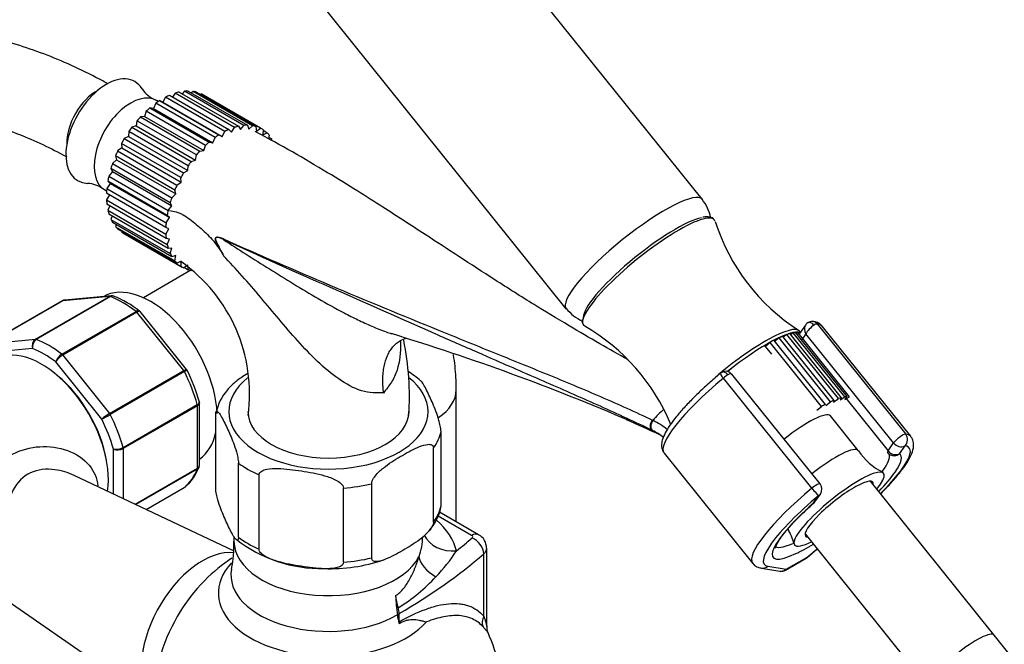
# Paper-space layout 'Layout1' of a CAD drawing. Units: millimetres. Extents: x 0 to 1065, y 0 to 1475.
# Drawn here: x 156 to 297, y 240 to 330 of the extents above; entities that cross this region are included whole.
import ezdxf
from ezdxf import colors
from ezdxf.entities.mleader import LeaderData, LeaderLine
from ezdxf.math import Vec2, Vec3

# ---------------------------------------------------------------- set-up
doc = ezdxf.new("R2010")
doc.units = ezdxf.units.MM
doc.layers.add('DV7_Défaut', color=7, linetype='Continuous')
doc.layers.add('Défaut', color=7, linetype='Continuous')

# ---------------------------------------------------------------- blocks, each defined once
blk = doc.blocks.new('_DOT')
at = {"color": 0}
blk.add_line((0, 0), (-1, 0), dxfattribs=at)
at = {"color": 0, "const_width": 0.333}
blk.add_lwpolyline([(-0.1665, 0, 1), (0.1665, 0, 1)], format="xyb", close=True, dxfattribs=at)
blk = doc.blocks.new('SE6')
at = {"layer": 'DV7_Défaut', "color": 7, "linetype": 'Continuous'}
for p, q in [((254.03, 304), (199.47, 371.87)), ((179.99, 356.21), (234.54, 288.34)), ((177.27, 318.6), (176.88, 317.88)), ((185.76, 313.7), (177.27, 318.6)), ((177.83, 318.87), (186.31, 313.97)), ((178.66, 319.18), (178.27, 318.61)), ((187.15, 314.28), (178.66, 319.18)), ((179.2, 319.33), (187.69, 314.43)), ((180, 319.46), (179.66, 319.07)), ((188.49, 314.56), (180, 319.46)), ((180.51, 319.48), (188.99, 314.58)), ((181.24, 319.42), (181, 319.2)), ((189.73, 314.52), (181.24, 319.42)), ((181.7, 319.32), (190.19, 314.42)), ((182.35, 319.07), (182.26, 319)), ((190.84, 314.17), (182.35, 319.07)), ((191.06, 314.05), (182.58, 318.95)), ((175.55, 316.98), (175.03, 317.07)), ((175.03, 317.07), (183.52, 312.17)), ((175.87, 317.73), (175.55, 316.98)), ((175.55, 316.98), (184.04, 312.08)), ((184.35, 312.83), (175.87, 317.73)), ((176.22, 317.97), (175.97, 318.12)), ((176.88, 317.88), (176.42, 318.11)), ((176.42, 318.11), (184.91, 313.21)), ((176.88, 317.88), (185.36, 312.98)), ((174.27, 315.84), (173.7, 315.79)), ((173.7, 315.79), (182.18, 310.9)), ((174.49, 316.59), (174.27, 315.84)), ((174.27, 315.84), (182.75, 310.95)), ((182.98, 311.69), (174.49, 316.59)), ((173.06, 314.5), (172.46, 314.31)), ((172.46, 314.31), (180.95, 309.41)), ((173.19, 315.23), (173.06, 314.5)), ((173.06, 314.5), (181.55, 309.6)), ((181.68, 310.33), (173.19, 315.23)), ((186.69, 313.61), (187.15, 314.28)), ((187.69, 314.43), (187.97, 313.96)), ((187.97, 313.96), (188.49, 314.56)), ((188.99, 314.58), (189.18, 314)), ((189.18, 314), (189.73, 314.52)), ((190.19, 314.42), (190.26, 313.75)), ((190.26, 313.75), (190.84, 314.17)), ((171.97, 312.99), (171.36, 312.67)), ((171.36, 312.67), (179.84, 307.77)), ((172, 313.68), (171.97, 312.99)), ((171.97, 312.99), (180.46, 308.09)), ((180.49, 308.78), (172, 313.68)), ((184.04, 312.08), (184.35, 312.83)), ((184.91, 313.21), (185.36, 312.98)), ((185.36, 312.98), (185.76, 313.7)), ((186.31, 313.97), (186.69, 313.61)), ((191.24, 313.94), (191.2, 313.21)), ((191.2, 313.21), (191.78, 313.51)), ((191.78, 313.51), (191.23, 313.83)), ((192.11, 313.17), (192.01, 312.63)), ((192.53, 312.57), (192.05, 312.85)), ((171.03, 311.36), (170.42, 310.92)), ((170.96, 311.99), (171.03, 311.36)), ((179.45, 307.09), (170.96, 311.99)), ((171.03, 311.36), (179.52, 306.46)), ((182.75, 310.95), (182.98, 311.69)), ((183.52, 312.17), (184.04, 312.08)), ((192.27, 312.49), (192.53, 312.57)), ((170.1, 310.21), (170.27, 309.66)), ((178.59, 305.31), (170.1, 310.21)), ((170.42, 310.92), (178.91, 306.02)), ((181.55, 309.6), (181.68, 310.33)), ((182.18, 310.9), (182.75, 310.95)), ((169.45, 308.39), (169.71, 307.95)), ((177.93, 303.49), (169.45, 308.39)), ((170.27, 309.66), (169.68, 309.12)), ((169.68, 309.12), (178.17, 304.22)), ((170.27, 309.66), (178.76, 304.77)), ((180.46, 308.09), (180.49, 308.78)), ((180.95, 309.41), (181.55, 309.6)), ((169.71, 307.95), (169.16, 307.31)), ((169.16, 307.31), (177.64, 302.41)), ((169.71, 307.95), (178.19, 303.05)), ((179.52, 306.46), (179.45, 307.09)), ((179.84, 307.77), (180.46, 308.09)), ((169.37, 306.27), (168.87, 305.55)), ((169.02, 306.6), (169.37, 306.27)), ((177.5, 301.7), (169.02, 306.6)), ((169.37, 306.27), (177.85, 301.37)), ((178.91, 306.02), (179.52, 306.46)), ((168.59, 305.34), (168.84, 305.19)), ((177.31, 299.98), (168.83, 304.88)), ((169.24, 304.65), (168.83, 303.91)), ((168.87, 305.55), (177.36, 300.65)), ((178.17, 304.22), (178.76, 304.77)), ((178.76, 304.77), (178.59, 305.31)), ((168.83, 303.91), (177.31, 299.01)), ((177.36, 298.39), (168.88, 303.29)), ((169.3, 303.05), (169.03, 302.42)), ((177.64, 302.41), (178.19, 303.05)), ((178.19, 303.05), (177.93, 303.49)), ((169.03, 302.42), (177.51, 297.52)), ((177.66, 296.98), (169.18, 301.88)), ((169.62, 301.62), (169.47, 301.13)), ((177.36, 300.65), (177.85, 301.37)), ((177.85, 301.37), (177.5, 301.7)), ((169.47, 301.13), (177.95, 296.23)), ((178.19, 295.78), (169.71, 300.68)), ((170.19, 300.4), (170.13, 300.08)), ((170.13, 300.08), (178.62, 295.18)), ((177.73, 299.77), (177.31, 299.98)), ((178.94, 294.84), (170.45, 299.74)), ((171.01, 299.42), (171, 299.31)), ((171, 299.31), (179.49, 294.41)), ((171.18, 299.2), (179.66, 294.3)), ((177.31, 299.01), (177.73, 299.77)), ((177.85, 298.31), (177.36, 298.39)), ((177.51, 297.52), (177.85, 298.31)), ((178.19, 297.03), (177.66, 296.98)), ((177.95, 296.23), (178.19, 297.03)), ((178.76, 295.96), (178.19, 295.78)), ((178.62, 295.18), (178.76, 295.96)), ((179.52, 295.14), (178.94, 294.84)), ((179.49, 294.41), (179.52, 295.14)), ((180.46, 294.6), (179.88, 294.18)), ((180.53, 293.93), (180.46, 294.6)), ((180.9, 293.85), (174.1, 289.92)), ((179.98, 294.25), (180.53, 293.93)), ((158.66, 283.98), (169.27, 290.1)), ((169.39, 290.08), (158.78, 283.96)), ((169.27, 290.1), (162.56, 289.5)), ((169.53, 290.19), (162.83, 289.59)), ((162.49, 289.48), (151.88, 283.36)), ((162.56, 289.5), (151.96, 283.38)), ((162.44, 281.85), (173.05, 287.97)), ((173.17, 287.85), (162.56, 281.73)), ((179.88, 279.51), (173.17, 287.85)), ((180.28, 279.66), (173.62, 287.95)), ((268.79, 286.02), (267.93, 284.8)), ((270.46, 286.17), (283.12, 270.42)), ((283.84, 270.12), (271.18, 285.86)), ((266.14, 284.65), (265.61, 284.26)), ((273.49, 275.5), (266.14, 284.65)), ((266.53, 284.77), (273.88, 275.63)), ((267.05, 284.89), (266.65, 284.62)), ((274.4, 275.75), (267.05, 284.89)), ((267.35, 284.92), (274.69, 275.78)), ((267.72, 284.91), (267.48, 284.76)), ((275.07, 275.77), (267.72, 284.91)), ((268.05, 284.97), (267.92, 285.13)), ((267.92, 284.85), (267.94, 284.82)), ((268.86, 284.75), (268.22, 283.84)), ((281.39, 269.15), (268.86, 284.75)), ((151.96, 283.38), (158.66, 283.98)), ((263.08, 282.97), (262.89, 283.04)), ((263.74, 283.53), (263.08, 282.97)), ((271.09, 274.39), (263.74, 283.53)), ((264.27, 283.81), (271.62, 274.67)), ((265.03, 284.19), (264.38, 283.68)), ((272.38, 275.05), (265.03, 284.19)), ((265.5, 284.4), (272.84, 275.25)), ((158.25, 282.65), (151.66, 282.06)), ((162.56, 281.73), (169.27, 273.38)), ((263.98, 281.84), (263.08, 282.97)), ((168.15, 272.54), (161.56, 280.75)), ((169.27, 273.38), (179.88, 279.51)), ((179.97, 279.36), (169.37, 273.23)), ((180.33, 279.57), (180.28, 279.66)), ((270.87, 263.29), (258.27, 278.98)), ((269.7, 262.68), (257.05, 278.42)), ((218.84, 257.89), (218.84, 276.75)), ((171.2, 268.52), (181.8, 274.64)), ((182.12, 265.97), (182.12, 274.87)), ((271.69, 274.51), (272.38, 275.05)), ((272.8, 275), (273.49, 275.5)), ((272.84, 275.25), (272.8, 275)), ((273.73, 275.3), (274.4, 275.75)), ((273.88, 275.63), (273.73, 275.3)), ((274.69, 275.78), (274.44, 275.39)), ((274.44, 275.39), (275.07, 275.77)), ((274.55, 275.56), (280.6, 268.03)), ((181.83, 274.48), (171.22, 268.36)), ((181.83, 265.54), (181.83, 274.48)), ((184.46, 262.64), (184.46, 273.25)), ((270.42, 273.83), (271.09, 274.39)), ((276.34, 268.07), (272.36, 273.02)), ((216.67, 260.15), (216.67, 270.77)), ((280.6, 268.03), (281.39, 269.15)), ((169.81, 261.86), (169.81, 268.28)), ((171.22, 268.36), (171.22, 261.19)), ((215.59, 257.82), (215.59, 268.44)), ((248.57, 267.7), (261.23, 251.95)), ((282.98, 268.73), (282.19, 267.6)), ((187.69, 255.67), (187.69, 266.28)), ((172.91, 260.39), (181.83, 265.54)), ((181.8, 265.41), (173.02, 260.34)), ((187.01, 253.71), (164.22, 264.5)), ((190.65, 253.97), (190.65, 264.58)), ((206.75, 252.72), (206.75, 263.34)), ((295.78, 241.69), (278.09, 263.7)), ((174.49, 259.64), (179.97, 262.8)), ((174.5, 259.64), (179.95, 262.79)), ((202.72, 252.1), (202.72, 262.71)), ((269.88, 260.5), (270.67, 261.63)), ((270.13, 260.72), (270.92, 261.85)), ((222.05, 256.04), (216.43, 259.28)), ((221.05, 255.94), (216.24, 258.71)), ((187.06, 255.78), (187.06, 255.11)), ((268.73, 256.18), (286.43, 234.17)), ((223.2, 242.92), (223.2, 254.1)), ((269, 252.8), (270.46, 254.03)), ((269.04, 252.8), (270.48, 254.01)), ((222.78, 244.4), (222.78, 253.3)), ((265.92, 250.97), (268.87, 252.68)), ((266.05, 251.1), (269, 252.8)), ((262.49, 251.25), (265.13, 250.83)), ((263.42, 251.52), (266.05, 251.1)), ((154.17, 246.94), (175.57, 232.14)), ((210.68, 243.57), (210.68, 244.78)), ((322.3, 208.7), (295.78, 241.69))]:
    blk.add_line(p, q, dxfattribs=at)
for centre, radius, start, end in [((177.26, 321.87), 3.93, 212.2688, 247.6544), ((166.01, 302.5), 3.77, 51.0917, 88.1641), ((248.77, 299.88), 6.66, 12.8051, 38.165), ((283.37, 309.55), 28.83, 197.64, 237.3194), ((183.79, 294.64), 4.08, 64.4855, 73.3143), ((297.95, 368.62), 133.83, 212.4994, 212.8982), ((166.19, 276.2), 23.09, 352.207, 54.9185), ((169.63, 289.68), 0.508, 60.4601, 103.3374), ((164.27, 276.18), 15.04, 51.8366, 68.2531), ((162.81, 289.08), 0.496, 85.924, 129.9867), ((239.7, 292.53), 6.59, 219.1246, 244.3897), ((237.67, 286.64), 0.843, 169.4485, 224.9879), ((222.89, 260.85), 28.8, 22.3855, 60.1802), ((269.74, 285.39), 1.13, 87.0307, 121.079), ((113.35, -30.96), 330.08, 66.7449, 73.0523), ((159.34, 283.04), 1.15, 125.8424, 199.7637), ((159.52, 282.9), 1.29, 124.8073, 191.0144), ((171.71, 275.75), 40.44, 356.2081, 11.5466), ((163.51, 280.09), 2.06, 121.1109, 161.2592), ((164.04, 279.21), 2.92, 120.4411, 148.2362), ((157.87, 268.25), 25.16, 15.4983, 26.9006), ((204.18, 267.04), 14.58, 48.9748, 57.8039), ((257.78, 277.67), 1.84, 120.3478, 129.8606), ((257.39, 278.33), 1.07, 35.1554, 120.4774), ((190.9, 272.35), 6.48, 137.2282, 170.5164), ((172.21, 268.31), 5.86, 120.1276, 133.83), ((130.73, 339.76), 76.94, 299.1059, 300.1458), ((55.86, -148.54), 460.81, 65.36, 66.0144), ((243.49, 265.32), 7.88, 63.693, 64.4756), ((242.19, 262.75), 10.76, 50.6114, 63.5299), ((243.19, 263.35), 8.46, 63.7731, 64.4536), ((242.85, 262.78), 9.12, 51.915, 63.4342), ((170.17, 270.39), 2.14, 260.225, 298.7556), ((170.43, 269.86), 1.69, 248.3164, 297.7686), ((283.97, 273.14), 9.16, 213.7537, 243.1352), ((281.45, 268.52), 1.2, 218.794, 240), ((281.45, 268.52), 1.2, 240, 244.2943), ((175.45, 268.26), 7.1, 310.435, 339.0754), ((269.94, 262.54), 1.2, 324.8961, 38.794), ((269.15, 261.41), 1.2, 311.3289, 324.8961), ((209.63, 261.42), 7.18, 318.3235, 347.8584), ((258.35, 252.48), 9.07, 14.4046, 28.9114), ((171.43, 254.39), 15.61, 347.916, 2.6159), ((199.62, 271.18), 19.99, 232.1886, 270.9289), ((205.2, 255.95), 8.86, 339.8874, 358.6864), ((221.07, 254.19), 2.09, 357.7589, 62.0754), ((196.7, 268.41), 26.61, 316.3037, 326.4959), ((200.56, 231.84), 25, 123.4637, 135.0169), ((200.77, 275.17), 24, 268.0459, 288.5875), ((268.27, 253.72), 1.2, 300, 310.2362), ((265.32, 252.01), 1.2, 260.8499, 300), ((197.15, 267.36), 25.56, 301.5807, 317.3099), ((224.8, 242.78), 1.59, 175.4812, 204.4701), ((200.56, 231.84), 25, 359.3072, 24.3046)]:
    blk.add_arc(centre, radius, start, end, dxfattribs=at)
for centre, major_axis, ratio, start_param, end_param in [((168.8, 313.74), (4.09, 7.08), 0.57735, 0, 3.44544), ((168.8, 313.74), (4.09, 7.08), 0.57735, 5.981617, 6.283185), ((167.39, 314.55), (-3, -5.2), 0.57735, 3.880946, 5.543832), ((167.39, 314.55), (-3, -5.2), 0.57735, 3.880946, 5.543832), ((172.28, 311.73), (3.69, 6.39), 0.57735, 0, 3.141593), ((176.88, 309.07), (5.7, 9.87), 0.57735, 0.66694, 0.736328), ((176.88, 309.07), (5.7, 9.87), 0.57735, 0.492407, 0.561795), ((176.88, 309.07), (5.7, 9.87), 0.57735, 0.317874, 0.387262), ((176.88, 309.07), (5.7, 9.87), 0.57735, 0.143341, 0.212729), ((176.88, 309.07), (-5.7, -9.87), 0.57735, 3.141593, 3.179789), ((176.88, 309.07), (5.7, 9.87), 0.57735, 1.016006, 1.085394), ((176.88, 309.07), (5.7, 9.87), 0.57735, 0.841473, 0.910861), ((176.88, 309.07), (5.7, 9.87), 0.57735, 1.190539, 1.259927), ((176.88, 309.07), (5.7, 9.87), 0.57735, 1.365072, 1.43446), ((185.36, 304.18), (5.7, 9.87), 0.57735, 0.492407, 0.561795), ((185.36, 304.18), (5.7, 9.87), 0.57735, 0.317874, 0.387262), ((185.36, 304.18), (5.7, 9.87), 0.57735, 0.143341, 0.212729), ((185.36, 304.18), (-5.7, -9.87), 0.57735, 3.110401, 3.179789), ((176.88, 309.07), (-5.7, -9.87), 0.57735, 4.681197, 4.750585), ((185.36, 304.18), (5.7, 9.87), 0.57735, 0.841473, 0.910861), ((185.36, 304.18), (5.7, 9.87), 0.57735, 0.66694, 0.736328), ((185.36, 304.18), (5.7, 9.87), 0.57735, -0.205725, -0.136337), ((185.36, 304.18), (5.7, 9.87), 0.57735, 1.016006, 1.085394), ((176.88, 309.07), (-5.7, -9.87), 0.57735, -1.427455, -1.358067), ((185.36, 304.18), (5.7, 9.87), 0.57735, 1.190539, 1.259927), ((176.88, 309.07), (-5.7, -9.87), 0.57735, -1.252922, -1.183534), ((185.36, 304.18), (5.7, 9.87), 0.57735, 1.365072, 1.43446), ((176.88, 309.07), (-5.7, -9.87), 0.57735, -1.078389, -1.009001), ((185.36, 304.18), (-5.7, -9.87), 0.57735, 4.681197, 4.750585), ((185.36, 304.18), (-5.7, -9.87), 0.57735, -1.427455, -1.358067), ((176.88, 309.07), (-5.7, -9.87), 0.57735, -0.903856, -0.834468), ((185.36, 304.18), (-5.7, -9.87), 0.57735, -1.252922, -1.183534), ((244.29, 296.17), (9.74, 7.83), 0.211325, 0.000624, 3.141768), ((176.88, 309.07), (-5.7, -9.87), 0.57735, -0.729323, -0.659936), ((176.88, 309.07), (-5.7, -9.87), 0.57735, -0.55479, -0.485403), ((185.36, 304.18), (-5.7, -9.87), 0.57735, -1.078389, -1.009001), ((246.4, 293.54), (-9.35, -7.52), 0.211325, 3.060193, 6.283185), ((176.88, 309.07), (-5.7, -9.87), 0.57735, -0.380258, -0.31087), ((176.88, 309.07), (-5.7, -9.87), 0.57735, -0.205725, -0.136337), ((185.36, 304.18), (-5.7, -9.87), 0.57735, -0.903856, -0.834468), ((246.1, 293.92), (-8.96, -7.21), 0.211325, 3.508142, 6.126186), ((176.88, 309.07), (5.7, 9.87), 0.57735, 3.110401, 3.141593), ((185.36, 304.18), (-5.7, -9.87), 0.57735, -0.729323, -0.659936), ((185.36, 304.18), (-5.7, -9.87), 0.57735, -0.55479, -0.485403), ((186.22, 298.57), (-0.41, -0.912), 0.590603, -1.037345, -0.956654), ((185.36, 304.18), (-5.7, -9.87), 0.57735, -0.380258, -0.31087), ((185.36, 304.18), (-5.7, -9.87), 0.57735, -0.205725, -0.136337), ((185.36, 304.18), (5.7, 9.87), 0.57735, 3.110401, 3.179789), ((185.36, 304.18), (-5.7, -9.87), 0.57735, 0.143341, 0.212729), ((175.11, 278.38), (6.75, -11.69), 0.57735, 0.831552, 3.141593), ((169.45, 289.65), (-0.25, 0.433), 0.57735, 5.660215, 6.021386), ((171.22, 276.13), (-8, 13.86), 0.57735, 5.335359, 5.660215), ((162.74, 289.05), (0.25, -0.433), 0.57735, 2.879793, 3.141593), ((172.99, 287.6), (-0.25, 0.433), 0.57735, 4.974188, 5.335359), ((246.4, 293.54), (-9.35, -7.52), 0.211325, 0, 0.082808), ((269.71, 285.24), (0.766, -0.944), 0.802005, 3.3712, 4.585196), ((269.71, 285.24), (0.853, 0.853), 0.339217, 0.901963, 2.472759), ((269.65, 285.49), (0.5, -0.866), 0.57735, 1.832596, 3.143133), ((269.73, 285.52), (-0.066, -0.998), 0.952595, 2.338655, 3.142322), ((269.58, 285.39), (0.935, 0.752), 0.211325, 0.225843, 0.938882), ((259.87, 276.78), (-11.3, -9.08), 0.211325, 3.141593, 3.367436), ((258.96, 277.92), (-8.96, -7.21), 0.211325, 3.141593, 4.888809), ((259.26, 277.54), (-8.96, -7.21), 0.211325, 3.250336, 4.723098), ((259.26, 277.54), (8.89, 7.14), 0.211325, 0.464354, 0.533741), ((259.26, 277.54), (8.89, 7.14), 0.211325, 0.289821, 0.359208), ((259.26, 277.54), (8.89, 7.14), 0.211325, 0.115288, 0.184676), ((158.84, 283.52), (-0.25, 0.433), 0.57735, 5.660215, 6.021386), ((160.61, 270.01), (-8, 13.86), 0.57735, 5.335359, 5.660215), ((259.26, 277.54), (8.89, 7.14), 0.211325, 0.638886, 0.708274), ((159.55, 269.4), (-6.75, 11.69), 0.57735, 3.771703, 6.102234), ((159.91, 269.6), (-7.5, 12.99), 0.57735, 5.341396, 5.654178), ((162.39, 281.48), (-0.25, 0.433), 0.57735, 4.974188, 5.335359), ((179.7, 279.25), (0.25, -0.433), 0.57735, 1.471425, 1.832596), ((171.22, 276.13), (8, -13.86), 0.57735, 1.146569, 1.471425), ((257.24, 278.31), (0.64, -0.769), 0.079206, 3.141693, 4.498777), ((257.35, 278.39), (0.5, -0.866), 0.57735, 1.832596, 3.141367), ((257.28, 278.29), (0.935, 0.752), 0.211325, 0.938882, 1.651921), ((259.26, 277.54), (8.89, 7.14), 0.211325, 1.511551, 1.580939), ((257.4, 278.14), (-0.853, -0.853), 0.339217, 3.104674, 4.043556), ((159.91, 269.6), (6.45, -11.17), 0.57735, 0.998859, 2.142733), ((200.56, 273.64), (14.25, 0), 0.57735, 2.516497, 6.283185), ((200.56, 273.64), (14.25, 0), 0.57735, 0, 0.628329), ((259.87, 276.78), (11.3, 9.08), 0.211325, 1.651921, 3.141593), ((208.34, 276.75), (-10.5, 0), 0.57735, 2.429648, 3.141598), ((181.47, 274.69), (0.25, -0.433), 0.57735, 0.785398, 1.146569), ((266.61, 268.4), (8.89, 7.14), 0.211325, 0.813419, 0.882807), ((266.61, 268.4), (8.89, 7.14), 0.211325, 0.638886, 0.708274), ((266.61, 268.4), (8.89, 7.14), 0.211325, 0.464354, 0.533741), ((266.61, 268.4), (8.89, 7.14), 0.211325, 0.289821, 0.359208), ((169.09, 273.13), (0.25, -0.433), 0.57735, 1.471425, 1.832596), ((160.61, 270.01), (8, -13.86), 0.57735, 1.146569, 1.471425), ((200.56, 273.64), (11.5, 0), 0.57735, 3.141593, 6.283185), ((250.06, 267.62), (4.56, 7.9), 0.57735, 1.024173, 1.282956), ((266.61, 268.4), (-5.75, -4.62), 0.211325, 3.141593, 4.695821), ((159.91, 269.6), (7.5, -12.99), 0.57735, 1.152606, 1.465388), ((247.27, 271.88), (-0.431, -0.902), 0.624277, 4.376222, 6.270495), ((247.37, 271.83), (-0.442, -0.897), 0.627199, 4.383721, 6.277438), ((175.11, 278.38), (6.75, -11.69), 0.57735, 0.039364, 0.582092), ((200.56, 272.01), (16.25, 0), 0.57735, 5.892578, 6.150194), ((282.24, 269.64), (-0.935, -0.752), 0.211325, 3.367436, 5.651271), ((282.24, 269.64), (0.08, 1.2), 0.952595, 3.909452, 5.480248), ((272.53, 261.03), (-11.3, -9.08), 0.211325, 3.141593, 3.367436), ((282.24, 269.64), (0.982, -0.69), 0.788675, 4.36151, 5.932306), ((170.87, 268.56), (0.25, -0.433), 0.57735, 0.785398, 1.146569), ((270.59, 263.45), (-5.75, -4.62), 0.211325, 3.125163, 4.695821), ((273.27, 260.12), (-10.37, -8.33), 0.211325, 2.038825, 3.367436), ((281.45, 268.52), (0.935, 0.752), 0.211325, 2.509678, 3.141593), ((281.45, 268.52), (-0.982, 0.69), 0.788675, 1.219917, 2.790713), ((281.45, 268.52), (0.52, 1.08), 0.972488, 3.140473, 4.27807), ((273.27, 260.12), (-9.12, -7.33), 0.211325, 2.524975, 3.242051), ((200.56, 272.01), (-16.25, 0), 0.57735, 0.656591, 0.914206), ((272.53, 261.03), (-8.18, -6.58), 0.211325, 2.462677, 3.099394), ((171.22, 276.13), (8, -13.86), 0.57735, 0.099371, 0.424228), ((181.47, 265.74), (0.25, -0.433), 0.57735, 0.424228, 0.785398), ((273.6, 259.7), (-6.37, -5.12), 0.211325, 2.394591, 6.283185), ((273.27, 260.12), (-9.12, -7.33), 0.211325, -4.173922, -3.75821), ((200.56, 272.01), (16.25, 0), 0.57735, 4.845381, 5.102996), ((273.6, 259.7), (-4.81, -3.87), 0.211325, 2.901359, 6.283185), ((269.94, 262.54), (-0.935, -0.752), 0.211325, 3.141593, 4.793514), ((179.7, 263.22), (-0.25, 0.433), 0.57735, 3.141593, 3.240964), ((272.53, 261.03), (11.3, 9.08), 0.211325, 1.651921, 3.141593), ((269.94, 262.54), (0.768, -0.922), 0.079206, 4.498777, 6.069574), ((273.27, 260.12), (10.37, 8.33), 0.211325, 1.651921, 3.329983), ((273.27, 260.12), (-9.12, -7.33), 0.211325, -1.364287, 0.717312), ((269.15, 261.41), (-0.982, 0.69), 0.788675, 2.790713, 3.141593), ((269.15, 261.41), (-0.792, 0.901), 0.200413, 2.924183, 3.143129), ((269.94, 262.54), (-0.982, 0.69), 0.788675, 2.790713, 3.141593), ((200.56, 261.4), (16.25, 0), 0.57735, 5.892578, 6.150194), ((200.56, 252.25), (18.5, 0), 0.57735, 0.138458, 0.58508), ((200.56, 255.11), (13.5, 0), 0.57735, 3.141593, 5.997012), ((200.56, 261.4), (-16.25, 0), 0.57735, 0.656591, 0.914206), ((218.89, 257.81), (4.86, 1.17), 0.808683, 3.318919, 4.519628), ((142.34, 285.87), (94.65, 0), 0.57735, -0.628792, -0.587609), ((221.05, 254.3), (-1, -1.73), 0.57735, 3.14177, 3.926991), ((220.7, 255.73), (-0.5, 0), 0.57735, 2.553983, 3.926991), ((221.11, 253.94), (1.31, -1.51), 0.679544, 0.66491, 2.235706), ((273.6, 259.7), (-6.37, -5.12), 0.211325, 0, 0.747001), ((273.6, 259.7), (-4.81, -3.87), 0.211325, 0, 0.240234), ((182.54, 242.25), (6.15, 10.66), 0.57735, 0.243163, 2.998182), ((220.7, 254.1), (-2.5, 0), 0.57735, 2.553983, 3.145149), ((272.53, 261.03), (-8.18, -6.58), 0.211325, 0, 0.670163), ((273.27, 260.12), (-9.12, -7.33), 0.211325, 0.717312, 1.032329), ((200.56, 261.4), (16.25, 0), 0.57735, 4.845381, 5.102996), ((142.34, 284.23), (96.65, 0), 0.57735, -0.785398, -0.587609), ((218.31, 252.09), (-4.72, 1.65), 0.574675, 0.285496, 1.25293), ((268.27, 253.72), (-0.6, 1.04), 0.57735, 3.141593, 3.403392), ((268.27, 253.72), (-0.775, 0.916), 0.115628, 2.927202, 3.141593), ((200.56, 247.7), (15.74, 0), 0.57735, 2.649612, 5.811464), ((200.56, 250.26), (13.94, 0), 0.57735, 3.034777, 5.497787), ((262.68, 252.44), (0.19, 1.18), 0.960122, 3.142014, 3.998568), ((265.32, 252.01), (0.19, 1.18), 0.960122, 3.141593, 3.998568), ((265.32, 252.01), (-0.6, 1.04), 0.57735, 3.141593, 3.403392), ((186.62, 239.89), (-7.68, -13.31), 0.57735, 4.27832, 5.146458), ((213.7, 245.57), (-2.5, 4.33), 0.57735, 0.853927, 1.245208), ((238.36, 233.29), (-19.98, 34.6), 0.57735, 0.853927, 0.934489), ((209.27, 245.59), (1, -1.73), 0.57735, 0.785398, 1.245208), ((213.92, 243.16), (-2.5, 4.33), 0.57735, 0.934489, 1.206965), ((224.44, 243.76), (-1.48, -1.34), 0.869299, 5.125808, 5.971123), ((212.1, 242.75), (-1, 1.73), 0.57735, 0.785398, 0.91372), ((291.11, 237.93), (-4.68, -3.76), 0.211325, 3.141593, 6.283185), ((291.11, 237.93), (-4.68, -3.76), 0.211325, 3.141593, 6.283185)]:
    blk.add_ellipse(centre, major_axis=major_axis, ratio=ratio, start_param=start_param, end_param=end_param, dxfattribs=at)
for points, knots in [([(169.05, 320.5), (168.79, 320.64), (167.29, 321.47), (164.31, 322.96), (160.37, 324.63), (156.42, 326.02), (152.5, 327.08), (148.63, 327.82), (144.83, 328.23), (141.12, 328.31), (137.53, 328.06), (134.06, 327.48), (130.74, 326.59), (127.57, 325.39), (124.58, 323.89), (121.77, 322.1), (119.14, 320.03), (116.72, 317.68), (114.49, 315.08), (112.48, 312.21), (110.68, 309.09), (109.11, 305.74), (107.77, 302.15), (106.67, 298.34), (105.82, 294.33), (105.22, 290.16), (104.88, 285.92), (104.84, 283.32), (104.82, 281.89)], [0, 0, 0, 0, 0.008124, 0.049253, 0.090406, 0.131521, 0.172545, 0.213412, 0.254043, 0.294364, 0.33431, 0.373847, 0.412981, 0.451761, 0.490277, 0.528648, 0.566988, 0.605405, 0.644024, 0.68294, 0.722217, 0.761877, 0.801903, 0.842249, 0.882852, 0.923641, 0.964552, 1, 1, 1, 1]), ([(116.82, 281.89), (116.82, 282.64), (116.84, 284.49), (117.04, 287.73), (117.48, 291.28), (118.13, 294.65), (118.98, 297.8), (120.03, 300.73), (121.26, 303.41), (122.67, 305.87), (124.26, 308.07), (126.03, 310.04), (127.98, 311.76), (130.12, 313.23), (132.46, 314.43), (134.97, 315.34), (137.64, 315.95), (140.44, 316.27), (143.36, 316.28), (146.37, 316.01), (149.48, 315.45), (152.68, 314.6), (155.95, 313.47), (159.26, 312.07), (161.74, 310.83), (162.98, 310.15), (163.14, 310.06)], [0, 0, 0, 0, 0.022342, 0.064973, 0.107571, 0.150168, 0.19281, 0.235572, 0.278562, 0.32192, 0.365824, 0.410467, 0.456016, 0.502505, 0.549717, 0.597041, 0.643756, 0.689547, 0.734411, 0.778511, 0.822052, 0.865217, 0.90815, 0.950957, 0.993713, 1, 1, 1, 1]), ([(235.01, 285.9), (233.14, 287.02), (229.74, 289.05), (224.46, 292.41), (219.34, 295.73), (215.01, 298.56), (211.38, 300.92), (208.17, 302.99), (204.53, 305.3), (200.24, 307.94), (195.28, 310.88), (192.05, 312.63), (190.1, 313.68)], [0, 0, 0, 0, 0.108348, 0.233942, 0.350765, 0.460666, 0.528848, 0.596695, 0.677757, 0.773747, 0.884565, 1, 1, 1, 1]), ([(177.83, 302.38), (178.15, 302.35), (178.48, 302.31), (178.97, 302.16), (179.13, 302.1), (179.46, 301.95), (179.63, 301.87), (180.12, 301.59), (180.43, 301.37), (181.06, 300.9), (181.36, 300.65), (181.98, 300.13), (182.28, 299.87), (182.9, 299.33), (183.19, 299.04), (183.77, 298.44), (184.05, 298.12), (184.58, 297.45), (184.84, 297.09), (185.08, 296.72)], [0, 0, 0, 0, 0.125, 0.125, 0.1875, 0.1875, 0.25, 0.25, 0.375, 0.375, 0.5, 0.5, 0.625, 0.625, 0.75, 0.75, 0.875, 0.875, 1, 1, 1, 1]), ([(255.68, 301.09), (255.64, 301.15), (255.5, 301.35), (255.01, 301.48), (254.55, 301.52), (254.23, 301.44), (254.13, 301.42)], [0, 0, 0, 0, 0.1179, 0.478554, 0.86829, 1, 1, 1, 1]), ([(185.08, 296.72), (184.87, 297.12), (184.66, 297.51), (184.46, 298.04), (184.42, 298.15), (184.39, 298.38), (184.4, 298.49), (184.59, 298.65), (184.79, 298.59), (184.96, 298.54)], [0, 0, 0, 0, 0.5, 0.5, 0.625, 0.625, 0.75, 0.75, 1, 1, 1, 1]), ([(185.54, 298.24), (185.27, 298.38), (184.99, 298.52), (184.65, 298.57), (184.59, 298.57), (184.46, 298.53), (184.42, 298.47), (184.4, 298.22), (184.49, 298.03), (184.71, 297.53), (184.88, 297.21), (185.23, 296.57), (185.41, 296.25), (185.58, 295.93)], [0, 0, 0, 0, 0.25, 0.25, 0.3125, 0.3125, 0.375, 0.375, 0.5, 0.5, 0.75, 0.75, 1, 1, 1, 1]), ([(185.54, 298.32), (190.55, 296.09), (195.65, 293.89), (205.93, 289.54), (211.1, 287.41), (218.88, 284.24), (221.47, 283.19), (226.66, 281.09), (229.25, 280.05), (234.41, 277.94), (236.97, 276.87), (242.01, 274.69), (244.48, 273.58), (246.89, 272.43)], [0, 0, 0, 0, 0.25, 0.25, 0.5, 0.5, 0.625, 0.625, 0.75, 0.75, 0.875, 0.875, 1, 1, 1, 1]), ([(185.54, 298.24), (187.69, 296.85), (189.88, 295.45), (193.26, 293.33), (194.4, 292.62), (196.73, 291.2), (197.91, 290.5), (200.32, 289.1), (201.55, 288.42), (203.46, 287.42), (204.11, 287.09), (205.42, 286.45), (206.1, 286.14), (207.45, 285.56), (208.14, 285.28), (209.08, 284.94), (209.32, 284.86), (209.57, 284.77)], [0, 0, 0, 0, 0.299802, 0.299802, 0.449702, 0.449702, 0.599603, 0.599603, 0.749504, 0.749504, 0.824455, 0.824455, 0.899405, 0.899405, 0.974355, 0.974355, 1, 1, 1, 1]), ([(222.39, 281.88), (220.35, 282.77), (218.31, 283.66), (211.09, 286.84), (205.91, 289.13), (195.64, 293.69), (190.55, 295.96), (185.54, 298.24)], [0, 0, 0, 0, 0.164061, 0.164061, 0.582031, 0.582031, 1, 1, 1, 1]), ([(208.46, 276.29), (208.22, 276.31), (207.98, 276.32), (207.48, 276.32), (207.21, 276.31), (206.41, 276.34), (205.86, 276.44), (204.18, 276.96), (203.1, 277.57), (200.98, 279.05), (199.97, 279.9), (198.03, 281.75), (197.09, 282.75), (194.35, 285.8), (192.63, 287.9), (189.13, 292.04), (187.37, 294.05), (185.58, 295.93)], [0, 0, 0, 0, 0.03125, 0.03125, 0.0625, 0.0625, 0.125, 0.125, 0.25, 0.25, 0.375, 0.375, 0.5, 0.5, 0.75, 0.75, 1, 1, 1, 1]), ([(169.88, 290.14), (169.82, 290.16), (169.75, 290.17), (169.58, 290.17), (169.48, 290.14), (169.39, 290.08)], [0, 0, 0, 0, 0.431776, 0.431776, 1, 1, 1, 1]), ([(173.05, 287.97), (173.14, 288.02), (173.23, 288.06), (173.38, 288.09), (173.45, 288.08), (173.51, 288.05), (173.51, 288.05), (173.52, 288.04)], [0, 0, 0, 0, 0.46132, 0.46132, 0.92264, 0.92264, 1, 1, 1, 1]), ([(173.62, 287.95), (173.61, 287.96), (173.6, 287.97), (173.54, 287.99), (173.49, 287.98), (173.35, 287.94), (173.26, 287.91), (173.17, 287.85)], [0, 0, 0, 0, 0.163914, 0.163914, 0.581957, 0.581957, 1, 1, 1, 1]), ([(243.43, 281.03), (242.07, 281.8), (240.72, 282.57), (237.91, 284.19), (236.45, 285.04), (235, 285.89)], [0, 0, 0, 0, 0.478487, 0.478487, 1, 1, 1, 1]), ([(271.12, 285.87), (271, 286.01), (270.77, 286.3), (270.24, 286.47), (269.93, 286.51), (269.8, 286.52)], [0, 0, 0, 0, 0.298921, 0.747701, 1, 1, 1, 1]), ([(208.46, 276.29), (208.44, 276.46), (208.42, 276.63), (208.39, 276.97), (208.38, 277.14), (208.35, 277.63), (208.35, 277.96), (208.36, 278.6), (208.37, 278.91), (208.44, 279.52), (208.48, 279.82), (208.64, 280.66), (208.8, 281.19), (209.12, 281.9), (209.24, 282.13), (209.5, 282.54), (209.79, 282.93), (210.12, 283.26), (210.47, 283.55), (210.67, 283.68), (211.15, 283.95), (211.46, 284.08), (211.79, 284.16)], [0, 0, 0, 0, 0.043644, 0.043644, 0.087289, 0.087289, 0.174578, 0.174578, 0.261867, 0.261867, 0.349156, 0.349156, 0.523734, 0.523734, 0.611023, 0.611023, 0.698312, 0.785601, 0.785601, 0.87289, 0.87289, 1, 1, 1, 1]), ([(210.89, 283.67), (210.89, 283.6), (210.89, 283.53), (210.92, 282.13), (210.77, 280.79), (210.18, 278.96), (209.91, 278.37), (209.41, 277.58), (209.23, 277.34), (208.85, 276.82), (208.65, 276.56), (208.46, 276.29)], [0, 0, 0, 0, 0.026787, 0.026787, 0.513393, 0.513393, 0.756697, 0.756697, 0.878348, 0.878348, 1, 1, 1, 1]), ([(218.84, 276.75), (218.83, 277.41), (218.81, 278.98), (218.62, 280.7), (218.45, 281.78), (218.45, 281.81)], [0, 0, 0, 0, 0.3519102, 0.9811128, 1, 1, 1, 1]), ([(246.84, 270.98), (245.64, 271.56), (244.42, 272.13), (241.96, 273.26), (240.71, 273.83), (236.95, 275.52), (234.39, 276.64), (229.24, 278.89), (226.65, 280.02), (223.5, 281.39), (222.95, 281.64), (222.39, 281.88)], [0, 0, 0, 0, 0.155523, 0.155523, 0.311046, 0.311046, 0.622092, 0.622092, 0.933137, 0.933137, 1, 1, 1, 1]), ([(179.88, 279.51), (179.97, 279.56), (180.05, 279.6), (180.18, 279.66), (180.23, 279.67), (180.27, 279.67), (180.28, 279.66), (180.28, 279.66)], [0, 0, 0, 0, 0.418043, 0.418043, 0.836086, 0.836086, 1, 1, 1, 1]), ([(180.34, 279.57), (180.34, 279.57), (180.33, 279.57), (180.31, 279.55), (180.27, 279.53), (180.15, 279.46), (180.07, 279.41), (179.97, 279.36)], [0, 0, 0, 0, 0.178215, 0.178215, 0.589108, 0.589108, 1, 1, 1, 1]), ([(189.05, 279.11), (188.54, 278.8), (188.04, 278.46), (187.13, 277.77), (186.73, 277.44), (186.27, 276.95), (186.19, 276.86), (186.12, 276.77)], [0, 0, 0, 0, 0.50575, 0.50575, 0.915697, 0.915697, 1, 1, 1, 1]), ([(256.6, 279.08), (256.28, 278.81), (255.5, 278.15), (254.13, 276.93), (252.69, 275.54), (251.38, 274.17), (250.27, 272.88), (249.36, 271.67), (248.69, 270.56), (248.29, 269.62), (248.17, 268.82), (248.26, 268.14), (248.5, 267.85), (248.6, 267.71)], [0, 0, 0, 0, 0.054661, 0.158848, 0.263246, 0.367942, 0.473176, 0.579379, 0.687438, 0.799378, 0.884923, 0.955794, 1, 1, 1, 1]), ([(216.67, 270.77), (216.67, 271.01), (216.62, 271.33), (216.51, 271.89), (216.44, 272.15), (216.24, 272.87), (216.09, 273.29), (215.65, 274.46), (215.35, 275.13), (214.75, 276.41), (214.45, 277.03), (214.02, 277.75), (213.89, 277.95), (213.76, 278.06)], [0, 0, 0, 0, 0.072199, 0.072199, 0.144398, 0.144398, 0.288795, 0.288795, 0.57759, 0.57759, 0.866385, 0.866385, 1, 1, 1, 1]), ([(181.8, 274.64), (181.9, 274.69), (181.97, 274.75), (182.07, 274.87), (182.1, 274.93), (182.1, 275), (182.1, 275.02), (182.1, 275.03)], [0, 0, 0, 0, 0.429807, 0.429807, 0.859615, 0.859615, 1, 1, 1, 1]), ([(182.12, 274.87), (182.12, 274.8), (182.09, 274.73), (181.99, 274.6), (181.92, 274.54), (181.83, 274.48)], [0, 0, 0, 0, 0.498399, 0.498399, 1, 1, 1, 1]), ([(184.46, 273.25), (184.46, 273.5), (184.5, 273.61), (184.62, 273.69), (184.68, 273.66), (184.89, 273.49), (185.04, 273.27), (185.48, 272.54), (185.78, 271.92), (186.38, 270.63), (186.68, 269.96), (187.12, 268.79), (187.27, 268.37), (187.47, 267.65), (187.54, 267.39), (187.65, 266.84), (187.69, 266.52), (187.69, 266.28)], [0, 0, 0, 0, 0.0625, 0.0625, 0.125, 0.125, 0.25, 0.25, 0.5, 0.5, 0.75, 0.75, 0.875, 0.875, 0.9375, 0.9375, 1, 1, 1, 1]), ([(206.75, 263.34), (206.75, 263.57), (206.87, 263.86), (207.18, 264.35), (207.36, 264.57), (207.92, 265.18), (208.32, 265.5), (209.52, 266.42), (210.33, 266.91), (211.95, 267.85), (212.78, 268.3), (214, 268.79), (214.4, 268.92), (214.97, 268.97), (215.16, 268.96), (215.47, 268.82), (215.59, 268.68), (215.59, 268.44)], [0, 0, 0, 0, 0.0625, 0.0625, 0.125, 0.125, 0.25, 0.25, 0.5, 0.5, 0.75, 0.75, 0.875, 0.875, 0.9375, 0.9375, 1, 1, 1, 1]), ([(279.55, 261.91), (279.73, 262.09), (280.37, 262.73), (281.37, 263.8), (282.43, 265.08), (283.28, 266.27), (283.91, 267.38), (284.24, 268.31), (284.27, 269.14), (284.12, 269.78), (283.88, 270.01), (283.81, 270.08)], [0, 0, 0, 0, 0.054712, 0.194538, 0.335386, 0.478118, 0.62459, 0.779201, 0.877495, 0.966876, 1, 1, 1, 1]), ([(149.85, 261.43), (150.47, 262.69), (151.2, 263.84), (153, 265.98), (154.1, 266.89), (156.58, 268.18), (157.93, 268.54), (160.64, 268.71), (161.99, 268.52), (164.47, 267.62), (165.59, 266.91), (167.06, 265.11), (167.49, 264.12), (167.59, 263.02)], [0, 0, 0, 0, 0.153268, 0.153268, 0.329051, 0.329051, 0.504833, 0.504833, 0.680616, 0.680616, 0.856399, 0.856399, 1, 1, 1, 1]), ([(164.22, 264.5), (163.35, 264.92), (162.4, 265.2), (160.24, 265.49), (159, 265.37), (156.89, 264.38), (156.06, 263.5), (154.92, 261.38), (154.56, 260.13), (154.05, 257.52), (153.9, 256.11), (153.7, 253.34), (153.65, 251.95), (153.65, 250.59), (153.65, 250.41), (153.65, 250.24)], [0, 0, 0, 0, 0.132827, 0.132827, 0.300962, 0.300962, 0.469097, 0.469097, 0.637232, 0.637232, 0.805367, 0.805367, 0.973502, 0.973502, 1, 1, 1, 1]), ([(182.07, 265.7), (182.05, 265.67), (182.04, 265.64), (181.97, 265.53), (181.9, 265.46), (181.8, 265.41)], [0, 0, 0, 0, 0.254348, 0.254348, 1, 1, 1, 1]), ([(181.83, 265.54), (181.92, 265.59), (181.99, 265.66), (182.09, 265.81), (182.12, 265.89), (182.12, 265.97)], [0, 0, 0, 0, 0.500876, 0.500876, 1, 1, 1, 1]), ([(190.65, 264.58), (190.65, 264.82), (190.82, 265.01), (191.24, 265.26), (191.49, 265.34), (192.27, 265.5), (192.82, 265.51), (194.47, 265.47), (195.58, 265.33), (197.81, 264.99), (198.92, 264.78), (200.57, 264.31), (201.12, 264.12), (201.89, 263.72), (202.14, 263.57), (202.55, 263.19), (202.72, 262.95), (202.72, 262.71)], [0, 0, 0, 0, 0.0625, 0.0625, 0.125, 0.125, 0.25, 0.25, 0.5, 0.5, 0.75, 0.75, 0.875, 0.875, 0.9375, 0.9375, 1, 1, 1, 1]), ([(187.69, 255.67), (187.69, 255.43), (187.65, 255.31), (187.53, 255.24), (187.47, 255.27), (187.26, 255.43), (187.11, 255.65), (186.67, 256.39), (186.37, 257), (185.77, 258.29), (185.48, 258.96), (185.03, 260.14), (184.89, 260.55), (184.68, 261.28), (184.61, 261.54), (184.5, 262.09), (184.46, 262.4), (184.46, 262.64)], [0, 0, 0, 0, 0.0625, 0.0625, 0.125, 0.125, 0.25, 0.25, 0.5, 0.5, 0.75, 0.75, 0.875, 0.875, 0.9375, 0.9375, 1, 1, 1, 1]), ([(264.49, 254.12), (264.49, 254.12), (264.49, 254.19), (264.6, 254.5), (264.9, 255.08), (265.45, 255.87), (266.23, 256.84), (267.25, 257.96), (268.42, 259.14), (269.39, 260.03), (269.88, 260.46), (269.94, 260.51)], [0, 0, 0, 0, 0.070347, 0.17562, 0.292817, 0.421706, 0.558457, 0.699769, 0.843579, 0.981702, 1, 1, 1, 1]), ([(215.59, 257.82), (215.59, 257.59), (215.47, 257.3), (215.16, 256.81), (214.98, 256.59), (214.42, 255.98), (214.03, 255.65), (212.83, 254.74), (212.01, 254.25), (210.39, 253.31), (209.56, 252.86), (208.34, 252.37), (207.94, 252.24), (207.37, 252.19), (207.18, 252.2), (206.88, 252.34), (206.75, 252.48), (206.75, 252.72)], [0, 0, 0, 0, 0.0625, 0.0625, 0.125, 0.125, 0.25, 0.25, 0.5, 0.5, 0.75, 0.75, 0.875, 0.875, 0.9375, 0.9375, 1, 1, 1, 1]), ([(202.72, 252.1), (202.72, 251.85), (202.55, 251.66), (202.13, 251.41), (201.87, 251.34), (201.1, 251.18), (200.54, 251.16), (198.9, 251.2), (197.79, 251.35), (195.56, 251.69), (194.44, 251.89), (192.79, 252.37), (192.24, 252.55), (191.48, 252.95), (191.23, 253.11), (190.81, 253.48), (190.65, 253.73), (190.65, 253.97)], [0, 0, 0, 0, 0.0625, 0.0625, 0.125, 0.125, 0.25, 0.25, 0.5, 0.5, 0.75, 0.75, 0.875, 0.875, 0.9375, 0.9375, 1, 1, 1, 1]), ([(210.18, 247.33), (210.62, 247.58), (211, 247.95), (211.52, 248.61), (211.68, 248.84), (211.98, 249.31), (212.12, 249.56), (212.52, 250.3), (212.76, 250.81), (213.18, 251.85), (213.36, 252.38), (213.52, 252.91)], [0, 0, 0, 0, 0.25, 0.25, 0.375, 0.375, 0.5, 0.5, 0.75, 0.75, 1, 1, 1, 1]), ([(261.23, 252.01), (261.28, 251.92), (261.45, 251.64), (261.97, 251.37), (262.31, 251.29), (262.49, 251.25)], [0, 0, 0, 0, 0.169327, 0.653183, 1, 1, 1, 1]), ([(210.68, 243.57), (212, 244.33), (213.25, 244.92), (214.74, 245.47), (215.03, 245.57), (215.61, 245.75), (215.9, 245.83), (216.75, 246.03), (217.29, 246.12), (218.32, 246.21), (218.81, 246.21), (219.51, 246.14), (219.74, 246.1), (220.18, 246), (220.4, 245.94), (221.45, 245.58), (222.17, 245.09), (222.78, 244.4)], [0, 0, 0, 0, 0.25, 0.25, 0.3125, 0.3125, 0.375, 0.375, 0.5, 0.5, 0.625, 0.625, 0.6875, 0.6875, 0.75, 0.75, 1, 1, 1, 1]), ([(210.69, 243.35), (211.01, 243.53), (211.32, 243.67), (211.79, 243.81), (211.95, 243.85), (212.26, 243.9), (212.42, 243.91), (212.89, 243.92), (213.21, 243.88), (213.71, 243.78), (213.88, 243.75), (214.22, 243.66), (214.4, 243.61), (214.59, 243.57)], [0, 0, 0, 0, 0.25, 0.25, 0.375, 0.375, 0.5, 0.5, 0.75, 0.75, 0.875, 0.875, 1, 1, 1, 1]), ([(222.68, 242.87), (222.23, 243.36), (221.73, 243.73), (220.88, 244.12), (220.58, 244.23), (219.95, 244.38), (219.62, 244.44), (218.59, 244.51), (217.86, 244.45), (216.68, 244.23), (216.28, 244.13), (215.45, 243.88), (215.02, 243.74), (214.59, 243.57)], [0, 0, 0, 0, 0.25, 0.25, 0.375, 0.375, 0.5, 0.5, 0.75, 0.75, 0.875, 0.875, 1, 1, 1, 1]), ([(222.78, 244.4), (222.88, 244.12), (222.97, 243.85), (223.12, 243.36), (223.17, 243.12), (223.2, 242.94), (223.2, 242.91), (223.2, 242.89)], [0, 0, 0, 0, 0.462751, 0.462751, 0.925502, 0.925502, 1, 1, 1, 1]), ([(223.36, 242.11), (223.37, 242.08), (223.38, 242.06), (223.36, 242.06), (223.32, 242.12), (223.2, 242.27), (223.11, 242.37), (222.92, 242.6), (222.8, 242.73), (222.68, 242.87)], [0, 0, 0, 0, 0.136751, 0.136751, 0.424501, 0.424501, 0.71225, 0.71225, 1, 1, 1, 1])]:
    blk.add_open_spline(points, degree=3, knots=knots, dxfattribs=at)
for points in [[(169.27, 290.1), (169.35, 290.15), (169.43, 290.18), (169.52, 290.19)], [(162.83, 289.59), (162.74, 289.58), (162.65, 289.55), (162.56, 289.5)], [(173.61, 287.94), (173.61, 287.97), (173.57, 288), (173.51, 288.03)], [(269.15, 286.36), (268.93, 286.2), (268.81, 286.08), (268.79, 286.01)], [(182.11, 274.87), (182.11, 274.96), (182.11, 275.01), (182.09, 275.03)], [(182.06, 265.7), (182.11, 265.86), (182.13, 265.95), (182.11, 265.97)], [(179.94, 262.8), (180.03, 262.84), (180.07, 262.87), (180.08, 262.88)], [(179.97, 262.8), (180.01, 262.83), (180.05, 262.85), (180.08, 262.88)]]:
    blk.add_open_spline(points, degree=3, dxfattribs=at)

psp = doc.layouts.get("Layout1")

# ---------------------------------------------------------------- block references
at = {"layer": 'Défaut'}
psp.add_blockref('SE6', (0, 0), dxfattribs=at)

# ---------------------------------------------------------------- leaders
at = {"layer": 'Défaut', "color": 7, "linetype": 'Continuous'}
ml = psp.add_multileader_mtext('Standard', dxfattribs=at)
ml.set_content('{\\pxsm0.9;\\fSolid Edge ISO|b1||i0||c0|p34;\\W1.;26/01/2016\\P}', color=256)
ml.set_leader_properties()
ml.set_arrow_properties(name='DOT')
ml.build(insert=Vec2(0, 0))
ml.multileader.update_dxf_attribs({"leader_type": 0, "dogleg_length": 0, "arrow_head_size": 12})
ctx = ml.context
ctx.base_point, ctx.char_height, ctx.arrow_head_size, ctx.landing_gap_size = Vec3(975.21, 1467.77), 12, 12, 4.2
notes = []
notes.append((ctx, [(0, (0, 0, 0), (0, 0), (1, 0), 1, [])]))
ctx.mtext.insert = Vec3(979.41, 1473.89)
for ctx, leaders in notes:
    for number, flags, end, landing, length, lines in leaders:
        leader = LeaderData()
        leader.index, (leader.has_last_leader_line, leader.has_dogleg_vector, leader.attachment_direction) = number, flags
        leader.last_leader_point, leader.dogleg_vector, leader.dogleg_length = Vec3(end), Vec3(landing), length
        for number, points, colour, breaks in lines:
            line = LeaderLine()
            line.index, line.vertices, line.color, line.breaks = number, Vec3.list(points), colors.encode_raw_color(colour), breaks
            leader.lines.append(line)
        ctx.leaders.append(leader)

doc.saveas('drawing.dxf')
